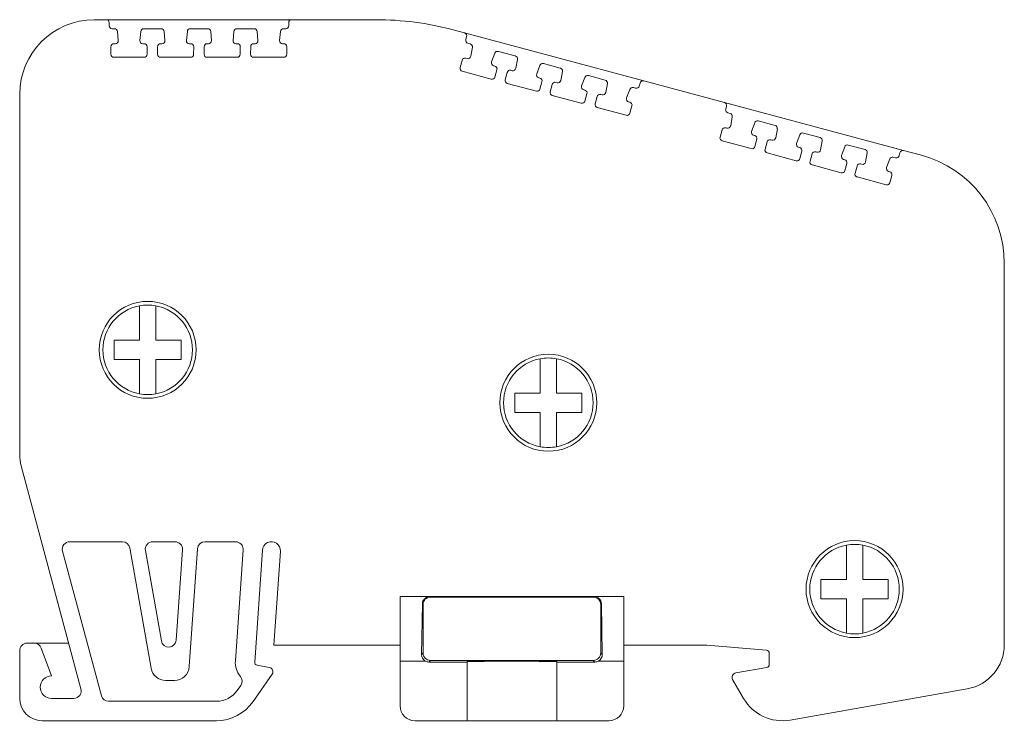
# Model space of a CAD drawing. Units: millimetres. Extents: x 1900 to 2469, y 1224 to 1369.
# Drawn here: x 1900 to 1966, y 1321 to 1369 of the extents above; entities that cross this region are included whole.
import ezdxf

# ---------------------------------------------------------------- set-up
doc = ezdxf.new("R2010")
doc.units = ezdxf.units.MM

# ---------------------------------------------------------------- blocks, each defined once
blk = doc.blocks.new('3')
at = {"color": 7, "linetype": 'Continuous', "lineweight": 15}
for p, q in [((1904.526, 1368.56), (1905.325, 1368.56)), ((1905.325, 1368.56), (1917.761, 1368.56)), ((1905.523, 1368.156), (1905.525, 1368.358)), ((1905.523, 1368.155), (1905.523, 1368.156)), ((1917.561, 1368.358), (1917.563, 1368.156)), ((1917.761, 1368.56), (1923.394, 1368.56)), ((1905.883, 1367.955), (1905.723, 1367.955)), ((1906.132, 1367.163), (1906.082, 1367.771)), ((1907.638, 1367.774), (1907.581, 1367.166)), ((1909.008, 1367.955), (1907.837, 1367.955)), ((1909.257, 1367.163), (1909.207, 1367.771)), ((1910.763, 1367.773), (1910.706, 1367.165)), ((1912.128, 1367.955), (1910.962, 1367.955)), ((1912.377, 1367.163), (1912.328, 1367.771)), ((1913.884, 1367.773), (1913.826, 1367.165)), ((1915.249, 1367.954), (1914.083, 1367.955)), ((1915.497, 1367.163), (1915.448, 1367.771)), ((1917.004, 1367.773), (1916.947, 1367.165)), ((1917.363, 1367.954), (1917.203, 1367.954)), ((1928.57, 1367.878), (1929.342, 1367.671)), ((1929.342, 1367.671), (1941.355, 1364.452)), ((1905.845, 1366.947), (1905.932, 1366.947)), ((1907.78, 1366.947), (1907.862, 1366.947)), ((1908.97, 1366.947), (1909.057, 1366.947)), ((1910.905, 1366.947), (1910.988, 1366.947)), ((1912.09, 1366.947), (1912.178, 1366.947)), ((1914.026, 1366.946), (1914.108, 1366.946)), ((1915.21, 1366.946), (1915.298, 1366.946)), ((1917.146, 1366.946), (1917.228, 1366.946)), ((1929.428, 1367.224), (1929.483, 1367.425)), ((1929.723, 1366.937), (1929.569, 1366.978)), ((1905.641, 1366.242), (1905.645, 1366.748)), ((1905.641, 1366.24), (1905.641, 1366.242)), ((1908.062, 1366.746), (1908.059, 1366.239)), ((1908.766, 1366.242), (1908.77, 1366.748)), ((1908.766, 1366.24), (1908.766, 1366.242)), ((1911.188, 1366.745), (1911.184, 1366.239)), ((1911.887, 1366.241), (1911.89, 1366.748)), ((1911.887, 1366.24), (1911.887, 1366.241)), ((1914.308, 1366.745), (1914.305, 1366.239)), ((1915.007, 1366.241), (1915.01, 1366.748)), ((1915.007, 1366.24), (1915.007, 1366.241)), ((1917.428, 1366.745), (1917.425, 1366.239)), ((1929.758, 1366.107), (1929.868, 1366.707)), ((1931.371, 1366.307), (1931.159, 1365.735)), ((1932.742, 1366.128), (1931.611, 1366.431)), ((1905.841, 1366.04), (1907.859, 1366.04)), ((1908.966, 1366.04), (1910.984, 1366.04)), ((1912.087, 1366.04), (1914.104, 1366.04)), ((1915.207, 1366.04), (1917.225, 1366.04)), ((1929.046, 1365.344), (1929.18, 1365.833)), ((1929.425, 1365.973), (1929.51, 1365.95)), ((1931.295, 1365.472), (1931.374, 1365.451)), ((1932.777, 1365.298), (1932.887, 1365.898)), ((1934.39, 1365.498), (1934.177, 1364.926)), ((1935.755, 1365.32), (1934.629, 1365.622)), ((1929.187, 1365.098), (1931.136, 1364.576)), ((1931.515, 1365.204), (1931.381, 1364.716)), ((1932.065, 1364.535), (1932.199, 1365.024)), ((1932.444, 1365.164), (1932.528, 1365.141)), ((1935.791, 1364.491), (1935.9, 1365.091)), ((1938.769, 1364.512), (1937.643, 1364.814)), ((1932.206, 1364.289), (1934.155, 1363.767)), ((1934.313, 1364.663), (1934.393, 1364.641)), ((1934.534, 1364.395), (1934.399, 1363.907)), ((1935.079, 1363.728), (1935.213, 1364.216)), ((1935.457, 1364.356), (1935.542, 1364.333)), ((1937.404, 1364.69), (1937.191, 1364.118)), ((1938.805, 1363.683), (1938.914, 1364.283)), ((1941.109, 1364.31), (1941.056, 1364.108)), ((1941.355, 1364.452), (1946.762, 1363.004)), ((1899.526, 1339.411), (1899.526, 1363.559)), ((1935.22, 1363.481), (1937.169, 1362.959)), ((1937.327, 1363.855), (1937.406, 1363.834)), ((1937.548, 1363.588), (1937.413, 1363.099)), ((1938.471, 1363.548), (1938.556, 1363.526)), ((1940.418, 1363.883), (1940.205, 1363.31)), ((1940.811, 1363.965), (1940.657, 1364.006)), ((1938.092, 1362.92), (1938.227, 1363.408)), ((1940.341, 1363.047), (1940.42, 1363.026)), ((1946.762, 1363.004), (1958.775, 1359.785)), ((1938.234, 1362.674), (1940.183, 1362.151)), ((1940.561, 1362.78), (1940.427, 1362.291)), ((1946.849, 1362.563), (1946.903, 1362.757)), ((1947.145, 1362.275), (1946.991, 1362.316)), ((1947.18, 1361.446), (1947.29, 1362.046)), ((1948.793, 1361.646), (1948.58, 1361.073)), ((1950.163, 1361.466), (1949.032, 1361.769)), ((1946.468, 1360.683), (1946.602, 1361.171)), ((1946.847, 1361.311), (1946.931, 1361.289)), ((1950.198, 1360.637), (1950.308, 1361.237)), ((1951.812, 1360.837), (1951.599, 1360.264)), ((1953.177, 1360.658), (1952.051, 1360.96)), ((1946.609, 1360.437), (1948.558, 1359.914)), ((1948.716, 1360.81), (1948.796, 1360.789)), ((1948.937, 1360.543), (1948.803, 1360.054)), ((1949.486, 1359.874), (1949.621, 1360.362)), ((1949.865, 1360.502), (1949.95, 1360.48)), ((1953.212, 1359.829), (1953.322, 1360.429)), ((1949.627, 1359.628), (1951.576, 1359.105)), ((1951.735, 1360.001), (1951.814, 1359.98)), ((1951.955, 1359.734), (1951.821, 1359.245)), ((1952.5, 1359.066), (1952.634, 1359.554)), ((1952.879, 1359.695), (1952.964, 1359.672)), ((1954.826, 1360.029), (1954.613, 1359.456)), ((1956.191, 1359.851), (1955.065, 1360.152)), ((1956.226, 1359.021), (1956.336, 1359.621)), ((1958.529, 1359.642), (1958.478, 1359.446)), ((1958.775, 1359.785), (1959.962, 1359.467)), ((1954.749, 1359.194), (1954.828, 1359.172)), ((1954.969, 1358.926), (1954.835, 1358.438)), ((1955.893, 1358.887), (1955.978, 1358.864)), ((1957.839, 1359.221), (1957.627, 1358.649)), ((1958.233, 1359.303), (1958.079, 1359.345)), ((1952.641, 1358.82), (1954.59, 1358.297)), ((1955.514, 1358.258), (1955.648, 1358.747)), ((1957.763, 1358.386), (1957.842, 1358.364)), ((1955.655, 1358.012), (1957.604, 1357.49)), ((1957.983, 1358.118), (1957.849, 1357.63)), ((1965.521, 1352.222), (1965.521, 1326.651)), ((1903.633, 1323.685), (1899.628, 1338.635)), ((1902.882, 1333.557), (1906.413, 1333.557)), ((1906.906, 1333.143), (1908.327, 1325.082)), ((1908.444, 1333.557), (1909.935, 1333.557)), ((1911.94, 1333.557), (1913.999, 1333.557)), ((1904.998, 1323.226), (1902.399, 1332.927)), ((1909.021, 1326.906), (1907.952, 1332.97)), ((1910.434, 1333.022), (1910.012, 1326.958)), ((1910.891, 1325.186), (1911.442, 1333.091)), ((1914.498, 1333.022), (1913.98, 1325.579)), ((1915.8, 1332.998), (1915.277, 1325.489)), ((1916.559, 1326.63), (1916.997, 1332.915)), ((1925.022, 1325.556), (1925.022, 1329.886)), ((1927.022, 1329.886), (1925.022, 1329.886)), ((1927.063, 1329.845), (1927.022, 1329.886)), ((1938.015, 1329.886), (1927.022, 1329.886)), ((1937.974, 1329.845), (1927.063, 1329.845)), ((1938.015, 1329.886), (1937.974, 1329.845)), ((1940.015, 1329.886), (1938.015, 1329.886)), ((1940.015, 1329.886), (1940.015, 1325.556)), ((1926.463, 1325.997), (1926.514, 1329.394)), ((1926.514, 1329.394), (1926.563, 1329.345)), ((1926.563, 1329.345), (1926.563, 1326.097)), ((1938.474, 1329.345), (1938.522, 1329.394)), ((1938.474, 1326.097), (1938.474, 1329.345)), ((1938.522, 1329.394), (1938.574, 1325.997)), ((1900.026, 1326.756), (1900.499, 1326.756)), ((1900.499, 1326.756), (1902.81, 1326.756)), ((1925.022, 1326.63), (1916.559, 1326.63)), ((1945.59, 1326.63), (1940.015, 1326.63)), ((1949.587, 1326.28), (1945.59, 1326.63)), ((1899.526, 1323.056), (1899.526, 1326.256)), ((1900.969, 1326.427), (1901.65, 1324.556)), ((1926.563, 1326.097), (1926.463, 1325.997)), ((1938.574, 1325.997), (1938.474, 1326.097)), ((1949.77, 1325.327), (1949.77, 1326.081)), ((1915.442, 1325.278), (1916.255, 1325.135)), ((1926.709, 1325.556), (1925.022, 1325.556)), ((1925.022, 1322.556), (1925.022, 1325.556)), ((1926.956, 1325.49), (1927.063, 1325.597)), ((1929.518, 1325.49), (1926.956, 1325.49)), ((1927.063, 1325.597), (1937.974, 1325.597)), ((1929.518, 1325.517), (1929.518, 1325.49)), ((1929.518, 1321.556), (1929.518, 1325.49)), ((1935.519, 1325.49), (1935.519, 1325.517)), ((1935.519, 1325.49), (1935.519, 1321.556)), ((1938.08, 1325.49), (1935.519, 1325.49)), ((1937.974, 1325.597), (1938.08, 1325.49)), ((1940.015, 1325.556), (1938.328, 1325.556)), ((1940.015, 1325.556), (1940.015, 1322.556)), ((1916.448, 1324.667), (1915.165, 1322.835)), ((1947.517, 1324.762), (1949.605, 1325.13)), ((1909.894, 1324.256), (1909.312, 1324.256)), ((1914.339, 1323.921), (1914.1, 1323.581)), ((1948.038, 1323.056), (1947.31, 1324.316)), ((1963.042, 1323.697), (1951.157, 1321.601)), ((1901.65, 1323.056), (1903.15, 1323.056)), ((1912.708, 1322.856), (1905.481, 1322.856)), ((1912.708, 1321.556), (1901.026, 1321.556)), ((1929.518, 1321.556), (1926.022, 1321.556)), ((1935.519, 1321.556), (1929.518, 1321.556)), ((1939.015, 1321.556), (1935.519, 1321.556))]:
    blk.add_line(p, q, dxfattribs=at)
for centre in [(1908.104, 1346.424), (1934.958, 1342.878), (1955.484, 1330.38)]:
    blk.add_circle(centre, 3.25, dxfattribs=at)
for centre, radius, start, end in [((1904.526, 1363.559), 5, 90, 180), ((1905.325, 1368.36), 0.2, 359.63152, 90), ((1905.723, 1368.155), 0.2, 180, 269.99682), ((1917.363, 1368.154), 0.2, 269.99545, 0.36278), ((1917.761, 1368.36), 0.2, 90, 180.36278), ((1923.394, 1348.558), 20.002, 75, 90), ((1905.883, 1367.755), 0.2, 4.62945, 89.99682), ((1907.837, 1367.755), 0.2, 89.99649, 174.62977), ((1909.008, 1367.755), 0.2, 4.6299, 89.99649), ((1910.962, 1367.755), 0.2, 89.99643, 174.6297), ((1912.128, 1367.755), 0.2, 4.62945, 89.99643), ((1914.083, 1367.755), 0.2, 89.99655, 174.62912), ((1915.249, 1367.754), 0.2, 4.63224, 89.99655), ((1917.203, 1367.754), 0.2, 89.99545, 174.6313), ((1929.29, 1367.478), 0.2, 344.63152, 75), ((1905.845, 1366.747), 0.2, 90, 179.63139), ((1905.932, 1367.147), 0.2, 270, 4.62945), ((1907.78, 1367.147), 0.2, 174.62977, 270), ((1907.862, 1366.747), 0.2, 359.62986, 90), ((1908.97, 1366.747), 0.2, 89.99513, 179.63246), ((1909.057, 1367.147), 0.2, 269.99513, 4.6299), ((1910.905, 1367.147), 0.2, 174.6297, 269.99717), ((1910.988, 1366.747), 0.2, 359.62999, 89.99816), ((1912.09, 1366.747), 0.2, 89.99513, 179.63175), ((1912.178, 1367.147), 0.2, 269.99513, 4.62945), ((1914.026, 1367.146), 0.2, 174.62912, 269.99477), ((1914.108, 1366.746), 0.2, 359.6317, 89.99477), ((1915.21, 1366.746), 0.2, 89.99676, 179.62992), ((1915.298, 1367.146), 0.2, 269.99676, 4.63224), ((1917.146, 1367.146), 0.2, 174.6313, 269.99513), ((1917.228, 1366.746), 0.2, 359.63144, 89.99513), ((1929.621, 1367.171), 0.2, 164.63152, 254.99732), ((1929.671, 1366.743), 0.2, 349.63001, 74.99732), ((1905.841, 1366.24), 0.2, 180, 269.99654), ((1907.859, 1366.24), 0.2, 269.99654, 359.62986), ((1908.966, 1366.24), 0.2, 180, 269.99661), ((1910.984, 1366.24), 0.2, 269.99661, 359.62999), ((1912.087, 1366.24), 0.2, 180, 269.9964), ((1914.105, 1366.24), 0.2, 269.9964, 359.6317), ((1915.207, 1366.24), 0.2, 180, 269.9964), ((1917.225, 1366.24), 0.2, 269.9964, 359.63144), ((1931.559, 1366.238), 0.2, 74.99654, 159.62977), ((1932.69, 1365.934), 0.2, 349.6299, 74.99654), ((1929.373, 1365.78), 0.2, 75, 164.63139), ((1929.561, 1366.143), 0.2, 255, 349.63001), ((1931.346, 1365.665), 0.2, 159.62977, 254.99764), ((1931.322, 1365.257), 0.2, 344.62986, 74.99764), ((1934.577, 1365.429), 0.2, 74.99643, 159.63018), ((1929.239, 1365.291), 0.2, 164.63139, 254.99645), ((1932.392, 1364.971), 0.2, 74.99513, 164.63246), ((1932.58, 1365.334), 0.2, 254.99513, 349.6299), ((1934.365, 1364.856), 0.2, 159.63018, 254.99717), ((1935.704, 1365.127), 0.2, 349.62945, 74.99643), ((1937.591, 1364.621), 0.2, 74.99634, 159.62912), ((1931.188, 1364.769), 0.2, 254.99645, 344.62986), ((1932.258, 1364.482), 0.2, 164.63246, 254.99661), ((1934.341, 1364.448), 0.2, 344.62909, 74.99717), ((1935.406, 1364.163), 0.2, 74.99513, 164.63246), ((1935.594, 1364.527), 0.2, 254.99513, 349.62945), ((1938.718, 1364.319), 0.2, 349.63224, 74.99634), ((1941.303, 1364.259), 0.2, 75, 165.36358), ((1934.207, 1363.96), 0.2, 254.99661, 344.62909), ((1935.271, 1363.675), 0.2, 164.63246, 254.9964), ((1937.379, 1364.048), 0.2, 159.62912, 254.99615), ((1937.355, 1363.641), 0.2, 344.6317, 74.99615), ((1938.42, 1363.355), 0.2, 74.99676, 164.62992), ((1938.608, 1363.719), 0.2, 254.99676, 349.63224), ((1940.605, 1363.813), 0.2, 74.99493, 159.6313), ((1940.863, 1364.158), 0.2, 254.99493, 345.36358), ((1937.22, 1363.152), 0.2, 254.9964, 344.6317), ((1938.285, 1362.867), 0.2, 164.62992, 254.99645), ((1940.393, 1363.24), 0.2, 159.6313, 254.99513), ((1940.369, 1362.833), 0.2, 344.63144, 74.99513), ((1946.71, 1362.81), 0.2, 344.63152, 75), ((1940.234, 1362.344), 0.2, 254.99645, 344.63144), ((1947.042, 1362.51), 0.2, 164.63152, 254.99732), ((1947.093, 1362.082), 0.2, 349.62945, 74.99732), ((1948.981, 1361.576), 0.2, 74.99672, 159.62954), ((1946.795, 1361.118), 0.2, 75, 164.63247), ((1946.983, 1361.482), 0.2, 255, 349.62945), ((1948.768, 1361.004), 0.2, 159.62954, 254.99981), ((1950.111, 1361.273), 0.2, 349.62935, 74.99672), ((1951.999, 1360.767), 0.2, 74.99643, 159.62912), ((1946.661, 1360.63), 0.2, 164.63247, 254.99645), ((1948.744, 1360.596), 0.2, 344.62909, 74.99981), ((1949.813, 1360.309), 0.2, 74.99513, 164.63246), ((1950.002, 1360.673), 0.2, 254.99513, 349.62935), ((1951.787, 1360.195), 0.2, 159.62912, 254.99286), ((1953.125, 1360.465), 0.2, 349.62899, 74.99643), ((1948.61, 1360.107), 0.2, 254.99645, 344.62909), ((1949.679, 1359.821), 0.2, 164.63246, 254.99643), ((1951.762, 1359.787), 0.2, 344.62909, 74.99286), ((1952.827, 1359.501), 0.2, 74.99513, 164.63246), ((1953.016, 1359.865), 0.2, 254.99513, 349.62899), ((1955.013, 1359.959), 0.2, 74.99626, 159.62912), ((1956.139, 1359.657), 0.2, 349.63224, 74.99626), ((1958.723, 1359.592), 0.2, 75, 165.36358), ((1951.628, 1359.298), 0.2, 254.99643, 344.62909), ((1952.693, 1359.013), 0.2, 164.63246, 254.9964), ((1954.8, 1359.387), 0.2, 159.62912, 254.99481), ((1954.776, 1358.979), 0.2, 344.6317, 74.99481), ((1955.841, 1358.694), 0.2, 74.99513, 164.62909), ((1956.029, 1359.057), 0.2, 254.99513, 349.63224), ((1958.027, 1359.152), 0.2, 74.99465, 159.6313), ((1958.285, 1359.497), 0.2, 254.99465, 345.36358), ((1958.02, 1352.222), 7.501, 0, 75), ((1954.642, 1358.491), 0.2, 254.9964, 344.6317), ((1955.707, 1358.205), 0.2, 164.62909, 254.9964), ((1957.814, 1358.579), 0.2, 159.6313, 254.99627), ((1957.79, 1358.171), 0.2, 344.63144, 74.99627), ((1957.656, 1357.683), 0.2, 254.9964, 344.63144), ((1908.104, 1346.424), 3, 100.56398, 259.43602), ((1908.104, 1346.424), 3, 79.43602, 100.56398), ((1908.104, 1346.424), 3, 280.56398, 79.43602), ((1934.958, 1342.878), 3, 100.56398, 259.43602), ((1934.958, 1342.878), 3, 79.43602, 100.56398), ((1934.958, 1342.878), 3, 280.56398, 79.43602), ((1908.104, 1346.424), 3, 259.43602, 280.56398), ((1934.958, 1342.878), 3, 259.43602, 280.56398), ((1902.526, 1339.411), 3, 180, 194.99803), ((1902.882, 1333.057), 0.5, 90, 194.99904), ((1906.413, 1333.057), 0.5, 9.99966, 90), ((1908.444, 1333.057), 0.5, 90, 189.99917), ((1909.935, 1333.057), 0.5, 356.01834, 90), ((1911.94, 1333.057), 0.5, 90, 176.01845), ((1913.999, 1333.057), 0.5, 356.01804, 90), ((1916.398, 1332.957), 0.6, 356.01804, 176.01804), ((1955.484, 1330.38), 3, 100.56398, 259.43602), ((1955.484, 1330.38), 3, 79.43602, 100.56398), ((1955.484, 1330.38), 3, 280.56398, 79.43602), ((1955.484, 1330.38), 3, 259.43602, 280.56398), ((1900.026, 1326.256), 0.5, 90, 180), ((1900.499, 1326.256), 0.5, 19.99487, 90), ((1909.513, 1326.993), 0.5, 189.99917, 356.01834), ((1962.521, 1326.651), 3, 280, 0), ((1949.57, 1326.081), 0.2, 0, 84.99705), ((1915.476, 1325.475), 1.5, 176.01804, 219.32044), ((1915.476, 1325.475), 0.2, 176.01804, 259.99522), ((1949.57, 1325.327), 0.2, 280.00478, 0), ((1901.65, 1323.806), 0.75, 90.00299, 270), ((1909.312, 1325.256), 1, 189.99966, 270), ((1909.894, 1325.256), 1, 270, 356.01845), ((1916.203, 1324.839), 0.3, 324.9988, 79.99522), ((1947.57, 1324.466), 0.3, 100.00478, 210), ((1913.929, 1324.208), 0.5, 324.9988, 39.32044), ((1903.15, 1323.556), 0.5, 270, 14.99803), ((1905.481, 1323.356), 0.5, 194.99904, 270), ((1912.708, 1324.556), 1.7, 270, 324.9988), ((1901.026, 1323.056), 1.5, 180, 270), ((1912.708, 1324.556), 3, 270, 324.9988), ((1926.022, 1322.556), 1, 180, 270), ((1939.015, 1322.556), 1, 270, 0), ((1950.636, 1324.556), 3, 210, 280)]:
    blk.add_arc(centre, radius, start, end, dxfattribs=at)
for centre, major_axis, ratio, start_param, end_param in [((1927.014, 1329.394), (0.464, 0.19), 0.97906, 1.175648, 2.746368), ((1927.063, 1329.345), (0.354, -0.354), 0.999924, 2.356233, 3.926953), ((1937.974, 1329.345), (-0.354, -0.354), 0.999924, 2.356233, 3.926953), ((1938.022, 1329.394), (0.464, -0.19), 0.97906, 0.395225, 1.965945), ((1926.963, 1325.997), (0.197, 0.47), 0.978639, 1.960982, 3.01429), ((1927.063, 1326.097), (0.354, 0.354), 0.999924, 2.356233, 3.926953), ((1937.974, 1326.097), (-0.354, 0.354), 0.999924, 2.356233, 3.926953), ((1938.074, 1325.997), (-0.197, 0.47), 0.978639, 3.268895, 4.322203), ((1926.956, 1325.991), (0.354, 0.354), 0.999924, 3.40954, 3.926953), ((1932.518, 1325.517), (3, 0), 0.008727, 0, 3.141593), ((1938.08, 1325.991), (-0.354, 0.354), 0.999924, 2.356233, 2.873645)]:
    blk.add_ellipse(centre, major_axis=major_axis, ratio=ratio, start_param=start_param, end_param=end_param, dxfattribs=at)
for points, knots in [([(1907.554, 1347.074), (1907.554, 1347.484), (1907.554, 1347.882), (1907.554, 1348.649), (1907.554, 1349.018), (1907.554, 1349.373)], [0, 0, 0, 0, 0.5, 0.5, 1, 1, 1, 1]), ([(1908.654, 1349.373), (1908.654, 1349.019), (1908.654, 1348.648), (1908.654, 1347.878), (1908.654, 1347.483), (1908.654, 1347.074)], [0, 0, 0, 0, 0.5, 0.5, 1, 1, 1, 1]), ([(1905.854, 1345.774), (1905.854, 1346.119), (1905.854, 1346.554), (1905.854, 1346.985), (1905.854, 1347.074)], [0, 0, 0, 0, 0.79401, 1, 1, 1, 1]), ([(1905.854, 1347.074), (1906.168, 1347.074), (1906.716, 1347.074), (1907.303, 1347.074), (1907.554, 1347.074)], [0, 0, 0, 0, 0.571709, 1, 1, 1, 1]), ([(1908.654, 1347.074), (1908.951, 1347.074), (1909.241, 1347.074), (1909.808, 1347.074), (1910.084, 1347.074), (1910.354, 1347.074)], [0, 0, 0, 0, 0.5, 0.5, 1, 1, 1, 1]), ([(1907.554, 1345.774), (1907.258, 1345.774), (1906.968, 1345.774), (1906.401, 1345.774), (1906.124, 1345.774), (1905.854, 1345.774)], [0, 0, 0, 0, 0.5, 0.5, 1, 1, 1, 1]), ([(1907.554, 1343.475), (1907.554, 1343.829), (1907.554, 1344.2), (1907.554, 1344.969), (1907.554, 1345.364), (1907.554, 1345.774)], [0, 0, 0, 0, 0.5, 0.5, 1, 1, 1, 1]), ([(1908.654, 1345.774), (1908.654, 1345.364), (1908.654, 1344.965), (1908.654, 1344.198), (1908.654, 1343.829), (1908.654, 1343.475)], [0, 0, 0, 0, 0.5, 0.5, 1, 1, 1, 1]), ([(1910.354, 1345.774), (1910.085, 1345.774), (1909.808, 1345.774), (1909.24, 1345.774), (1908.951, 1345.774), (1908.654, 1345.774)], [0, 0, 0, 0, 0.5, 0.5, 1, 1, 1, 1]), ([(1934.408, 1343.528), (1934.408, 1343.938), (1934.408, 1344.337), (1934.408, 1345.103), (1934.408, 1345.472), (1934.408, 1345.827)], [0, 0, 0, 0, 0.5, 0.5, 1, 1, 1, 1]), ([(1935.508, 1345.827), (1935.508, 1345.504), (1935.508, 1344.78), (1935.508, 1343.974), (1935.508, 1343.528)], [0, 0, 0, 0, 0.446993, 1, 1, 1, 1]), ([(1932.708, 1343.528), (1932.978, 1343.528), (1933.254, 1343.528), (1933.822, 1343.528), (1934.111, 1343.528), (1934.408, 1343.528)], [0, 0, 0, 0, 0.5, 0.5, 1, 1, 1, 1]), ([(1935.508, 1343.528), (1935.804, 1343.528), (1936.094, 1343.528), (1936.661, 1343.528), (1936.938, 1343.528), (1937.208, 1343.528)], [0, 0, 0, 0, 0.5, 0.5, 1, 1, 1, 1]), ([(1934.408, 1342.228), (1934.111, 1342.228), (1933.821, 1342.228), (1933.254, 1342.228), (1932.978, 1342.228), (1932.708, 1342.228)], [0, 0, 0, 0, 0.5, 0.5, 1, 1, 1, 1]), ([(1934.408, 1339.929), (1934.408, 1340.283), (1934.408, 1340.654), (1934.408, 1341.424), (1934.408, 1341.818), (1934.408, 1342.228)], [0, 0, 0, 0, 0.5, 0.5, 1, 1, 1, 1]), ([(1935.508, 1342.228), (1935.508, 1342.023), (1935.508, 1341.213), (1935.508, 1340.478), (1935.508, 1339.929)], [0, 0, 0, 0, 0.253166, 1, 1, 1, 1]), ([(1937.208, 1342.228), (1936.938, 1342.228), (1936.661, 1342.228), (1936.094, 1342.228), (1935.804, 1342.228), (1935.508, 1342.228)], [0, 0, 0, 0, 0.5, 0.5, 1, 1, 1, 1]), ([(1954.934, 1331.03), (1954.934, 1331.44), (1954.934, 1331.839), (1954.934, 1332.606), (1954.934, 1332.975), (1954.934, 1333.33)], [0, 0, 0, 0, 0.5, 0.5, 1, 1, 1, 1]), ([(1956.034, 1333.33), (1956.034, 1332.975), (1956.034, 1332.605), (1956.034, 1331.835), (1956.034, 1331.44), (1956.034, 1331.03)], [0, 0, 0, 0, 0.5, 0.5, 1, 1, 1, 1]), ([(1953.234, 1331.03), (1953.504, 1331.03), (1953.781, 1331.03), (1954.348, 1331.03), (1954.638, 1331.03), (1954.934, 1331.03)], [0, 0, 0, 0, 0.5, 0.5, 1, 1, 1, 1]), ([(1956.034, 1331.03), (1956.331, 1331.03), (1956.621, 1331.03), (1957.188, 1331.03), (1957.464, 1331.03), (1957.734, 1331.03)], [0, 0, 0, 0, 0.5, 0.5, 1, 1, 1, 1]), ([(1954.934, 1329.73), (1954.638, 1329.73), (1954.348, 1329.73), (1953.781, 1329.73), (1953.504, 1329.73), (1953.234, 1329.73)], [0, 0, 0, 0, 0.5, 0.5, 1, 1, 1, 1]), ([(1954.934, 1327.431), (1954.934, 1327.786), (1954.934, 1328.156), (1954.934, 1328.926), (1954.934, 1329.321), (1954.934, 1329.73)], [0, 0, 0, 0, 0.5, 0.5, 1, 1, 1, 1]), ([(1956.034, 1329.73), (1956.034, 1329.321), (1956.034, 1328.922), (1956.034, 1328.155), (1956.034, 1327.786), (1956.034, 1327.431)], [0, 0, 0, 0, 0.5, 0.5, 1, 1, 1, 1]), ([(1957.734, 1329.73), (1957.464, 1329.73), (1957.188, 1329.73), (1956.62, 1329.73), (1956.331, 1329.73), (1956.034, 1329.73)], [0, 0, 0, 0, 0.5, 0.5, 1, 1, 1, 1])]:
    blk.add_open_spline(points, degree=3, knots=knots, dxfattribs=at)
for points in [[(1910.354, 1347.074), (1910.354, 1346.642), (1910.354, 1346.206), (1910.354, 1345.774)], [(1932.708, 1342.228), (1932.708, 1342.66), (1932.708, 1343.096), (1932.708, 1343.528)], [(1937.208, 1343.528), (1937.208, 1343.096), (1937.208, 1342.66), (1937.208, 1342.228)], [(1953.234, 1329.73), (1953.234, 1330.162), (1953.234, 1330.599), (1953.234, 1331.03)], [(1957.734, 1331.03), (1957.734, 1330.599), (1957.734, 1330.162), (1957.734, 1329.73)]]:
    blk.add_open_spline(points, degree=3, dxfattribs=at)

msp = doc.modelspace()

# ---------------------------------------------------------------- block references
msp.add_blockref('3', (0, 0))

doc.saveas('drawing.dxf')
